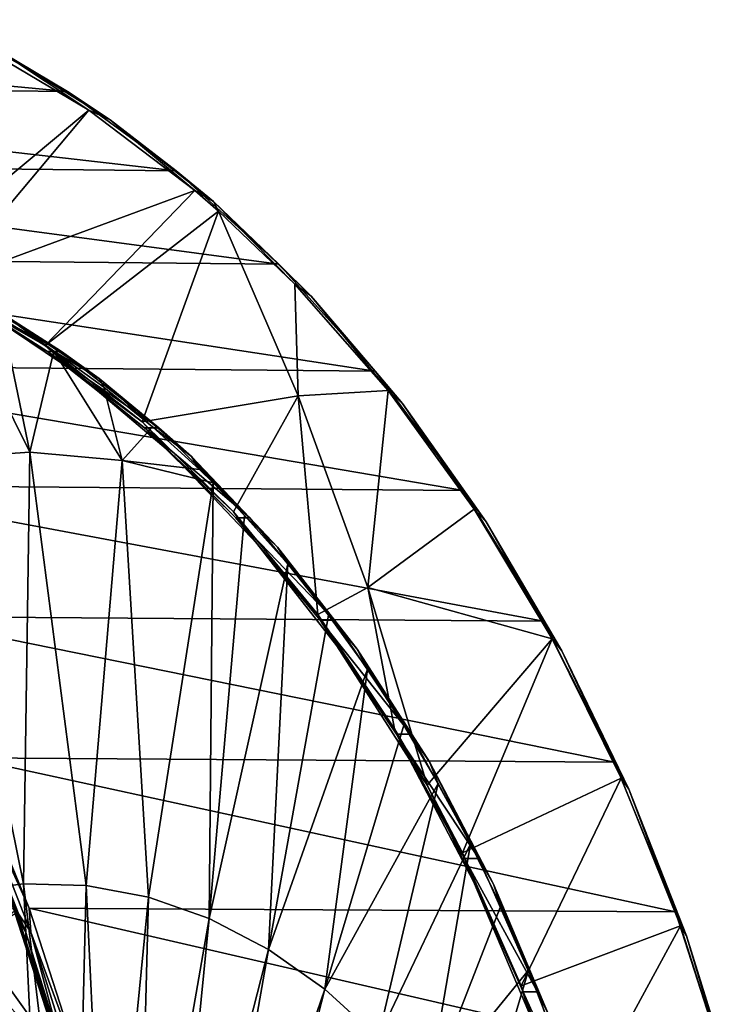
# Model space of a CAD drawing. Units: millimetres. Extents: x -51 to 167, y -76 to 24.
# Drawn here: x 18 to 37, y -6 to 21 of the extents above; entities that cross this region are included whole.
import ezdxf

# ---------------------------------------------------------------- set-up
doc = ezdxf.new("R2010")
doc.units = ezdxf.units.MM
doc.header["$LTSCALE"] = 65.185185
doc.layers.add('25', color=7, linetype='CONTINUOUS')

msp = doc.modelspace()

# ---------------------------------------------------------------- linework, layer by layer
at = {"layer": '25', "color": 253, "linetype": 'Continuous', "true_color": 0x999999}
for points in [[(16.116, 20.662, -95.238), (19.225, 18.901, -98.347), (-1.691, 20.87, -113.146), (16.116, 20.662, -95.238)], [(-1.691, 20.87, -113.146), (19.225, 18.901, -98.347), (1.432, 19.102, -116.27), (-1.691, 20.87, -113.146)], [(16.116, 20.662, -95.238), (17.419, 19.978, -96.307), (19.225, 18.901, -98.347), (16.116, 20.662, -95.238)], [(19.805, 18.388, -98.579), (16.762, 20.188, -95.536), (14.76, 14.184, -92.561), (19.805, 18.388, -98.579)], [(19.805, 18.388, -98.579), (17.419, 19.978, -96.307), (16.762, 20.188, -95.536), (19.805, 18.388, -98.579)], [(20.389, 18.123, -99.277), (17.419, 19.978, -96.307), (19.805, 18.388, -98.579), (20.389, 18.123, -99.277)], [(17.419, 19.978, -96.307), (20.389, 18.123, -99.277), (19.225, 18.901, -98.347), (17.419, 19.978, -96.307)], [(19.225, 18.901, -98.347), (22.203, 16.731, -101.324), (1.432, 19.102, -116.27), (19.225, 18.901, -98.347)], [(1.432, 19.102, -116.27), (22.203, 16.731, -101.324), (4.423, 16.922, -119.26), (1.432, 19.102, -116.27)], [(19.225, 18.901, -98.347), (20.389, 18.123, -99.277), (22.203, 16.731, -101.324), (19.225, 18.901, -98.347)], [(19.805, 18.388, -98.579), (14.76, 14.184, -92.561), (15.824, 13.654, -93.625), (19.805, 18.388, -98.579)], [(22.712, 16.194, -101.485), (19.805, 18.388, -98.579), (15.824, 13.654, -93.625), (22.712, 16.194, -101.485)], [(22.712, 16.194, -101.485), (20.389, 18.123, -99.277), (19.805, 18.388, -98.579), (22.712, 16.194, -101.485)], [(23.226, 15.889, -102.114), (20.389, 18.123, -99.277), (22.712, 16.194, -101.485), (23.226, 15.889, -102.114)], [(20.389, 18.123, -99.277), (23.226, 15.889, -102.114), (22.203, 16.731, -101.324), (20.389, 18.123, -99.277)], [(22.203, 16.731, -101.324), (25.02, 14.17, -104.142), (4.423, 16.922, -119.26), (22.203, 16.731, -101.324)], [(4.423, 16.922, -119.26), (25.02, 14.17, -104.142), (7.253, 14.349, -122.09), (4.423, 16.922, -119.26)], [(22.203, 16.731, -101.324), (23.226, 15.889, -102.114), (25.02, 14.17, -104.142), (22.203, 16.731, -101.324)], [(22.712, 16.194, -101.485), (15.824, 13.654, -93.625), (18.616, 11.951, -96.417), (22.712, 16.194, -101.485)], [(23.366, 15.629, -102.14), (22.712, 16.194, -101.485), (18.616, 11.951, -96.417), (23.366, 15.629, -102.14)], [(23.366, 15.629, -102.14), (23.226, 15.889, -102.114), (22.712, 16.194, -101.485), (23.366, 15.629, -102.14)], [(25.905, 13.294, -104.792), (23.226, 15.889, -102.114), (25.455, 13.629, -104.228), (25.905, 13.294, -104.792)], [(23.226, 15.889, -102.114), (25.905, 13.294, -104.792), (25.02, 14.17, -104.142), (23.226, 15.889, -102.114)], [(25.455, 13.629, -104.228), (23.226, 15.889, -102.114), (23.366, 15.629, -102.14), (25.455, 13.629, -104.228)], [(21.274, 9.857, -99.074), (23.366, 15.629, -102.14), (18.616, 11.951, -96.417), (21.274, 9.857, -99.074)], [(25.549, 10.566, -103.946), (23.366, 15.629, -102.14), (21.274, 9.857, -99.074), (25.549, 10.566, -103.946)], [(25.455, 13.629, -104.228), (23.366, 15.629, -102.14), (25.549, 10.566, -103.946), (25.455, 13.629, -104.228)], [(25.02, 14.17, -104.142), (27.653, 11.242, -106.775), (7.253, 14.349, -122.09), (25.02, 14.17, -104.142)], [(7.253, 14.349, -122.09), (27.653, 11.242, -106.775), (9.898, 11.408, -124.735), (7.253, 14.349, -122.09)], [(25.02, 14.17, -104.142), (25.905, 13.294, -104.792), (27.653, 11.242, -106.775), (25.02, 14.17, -104.142)], [(18.616, 11.951, -96.417), (15.824, 13.654, -93.625), (16.839, 12.948, -94.526), (18.616, 11.951, -96.417)], [(28.012, 10.716, -106.786), (25.905, 13.294, -104.792), (25.455, 13.629, -104.228), (28.012, 10.716, -106.786)], [(28.012, 10.716, -106.786), (25.455, 13.629, -104.228), (25.549, 10.566, -103.946), (28.012, 10.716, -106.786)], [(15.655, 8.853, -91.406), (18.188, 9.021, -94.129), (15.984, 13.471, -92.305), (15.655, 8.853, -91.406)], [(16.265, 13.477, -92.938), (19.063, 11.779, -95.736), (15.878, 13.477, -93.326), (16.265, 13.477, -92.938)], [(15.878, 13.477, -93.326), (19.063, 11.779, -95.736), (18.675, 11.779, -96.124), (15.878, 13.477, -93.326)], [(15.878, 13.477, -93.326), (18.675, 11.779, -96.124), (16.839, 12.948, -94.526), (15.878, 13.477, -93.326)], [(15.984, 13.471, -92.305), (18.188, 9.021, -94.129), (17.433, 12.683, -93.753), (15.984, 13.471, -92.305)], [(16.265, 13.477, -92.938), (17.43, 12.827, -93.865), (19.063, 11.779, -95.736), (16.265, 13.477, -92.938)], [(28.403, 10.36, -107.29), (25.905, 13.294, -104.792), (28.012, 10.716, -106.786), (28.403, 10.36, -107.29)], [(25.905, 13.294, -104.792), (28.403, 10.36, -107.29), (27.653, 11.242, -106.775), (25.905, 13.294, -104.792)], [(18.675, 11.779, -96.124), (19.509, 11.162, -97.196), (16.839, 12.948, -94.526), (18.675, 11.779, -96.124)], [(19.509, 11.162, -97.196), (18.616, 11.951, -96.417), (16.839, 12.948, -94.526), (19.509, 11.162, -97.196)], [(17.433, 12.683, -93.753), (18.847, 11.793, -95.168), (17.43, 12.827, -93.865), (17.433, 12.683, -93.753)], [(18.847, 11.793, -95.168), (20.092, 11.046, -96.527), (17.43, 12.827, -93.865), (18.847, 11.793, -95.168)], [(17.43, 12.827, -93.865), (20.092, 11.046, -96.527), (19.063, 11.779, -95.736), (17.43, 12.827, -93.865)], [(17.433, 12.683, -93.753), (18.188, 9.021, -94.129), (18.847, 11.793, -95.168), (17.433, 12.683, -93.753)], [(21.274, 9.857, -99.074), (18.616, 11.951, -96.417), (19.509, 11.162, -97.196), (21.274, 9.857, -99.074)], [(18.188, 9.021, -94.129), (20.718, 8.797, -96.851), (18.847, 11.793, -95.168), (18.188, 9.021, -94.129)], [(19.063, 11.779, -95.736), (21.725, 9.69, -98.397), (18.675, 11.779, -96.124), (19.063, 11.779, -95.736)], [(18.675, 11.779, -96.124), (21.725, 9.69, -98.397), (21.337, 9.69, -98.785), (18.675, 11.779, -96.124)], [(18.675, 11.779, -96.124), (21.337, 9.69, -98.785), (19.509, 11.162, -97.196), (18.675, 11.779, -96.124)], [(18.847, 11.793, -95.168), (20.224, 10.808, -96.545), (20.092, 11.046, -96.527), (18.847, 11.793, -95.168)], [(18.847, 11.793, -95.168), (20.718, 8.797, -96.851), (20.224, 10.808, -96.545), (18.847, 11.793, -95.168)], [(19.063, 11.779, -95.736), (20.092, 11.046, -96.527), (21.725, 9.69, -98.397), (19.063, 11.779, -95.736)], [(27.653, 11.242, -106.775), (30.078, 7.973, -109.199), (9.898, 11.408, -124.735), (27.653, 11.242, -106.775)], [(9.898, 11.408, -124.735), (30.078, 7.973, -109.199), (12.332, 8.125, -127.17), (9.898, 11.408, -124.735)], [(21.337, 9.69, -98.785), (22.043, 9.014, -99.73), (19.509, 11.162, -97.196), (21.337, 9.69, -98.785)], [(22.043, 9.014, -99.73), (21.274, 9.857, -99.074), (19.509, 11.162, -97.196), (22.043, 9.014, -99.73)], [(27.653, 11.242, -106.775), (28.403, 10.36, -107.29), (30.078, 7.973, -109.199), (27.653, 11.242, -106.775)], [(20.224, 10.808, -96.545), (21.557, 9.723, -97.878), (20.092, 11.046, -96.527), (20.224, 10.808, -96.545)], [(21.557, 9.723, -97.878), (22.618, 8.906, -99.052), (20.092, 11.046, -96.527), (21.557, 9.723, -97.878)], [(20.092, 11.046, -96.527), (22.618, 8.906, -99.052), (21.725, 9.69, -98.397), (20.092, 11.046, -96.527)], [(20.224, 10.808, -96.545), (20.718, 8.797, -96.851), (21.557, 9.723, -97.878), (20.224, 10.808, -96.545)], [(23.771, 7.395, -101.572), (25.549, 10.566, -103.946), (21.274, 9.857, -99.074), (23.771, 7.395, -101.572)], [(26.086, 4.582, -103.886), (25.549, 10.566, -103.946), (23.771, 7.395, -101.572), (26.086, 4.582, -103.886)], [(27.456, 5.317, -105.528), (28.012, 10.716, -106.786), (25.549, 10.566, -103.946), (27.456, 5.317, -105.528)], [(27.456, 5.317, -105.528), (25.549, 10.566, -103.946), (26.086, 4.582, -103.886), (27.456, 5.317, -105.528)], [(30.373, 7.467, -109.146), (28.012, 10.716, -106.786), (27.456, 5.317, -105.528), (30.373, 7.467, -109.146)], [(30.373, 7.467, -109.146), (28.403, 10.36, -107.29), (28.012, 10.716, -106.786), (30.373, 7.467, -109.146)], [(30.699, 7.114, -109.586), (28.403, 10.36, -107.29), (30.373, 7.467, -109.146), (30.699, 7.114, -109.586)], [(28.403, 10.36, -107.29), (30.699, 7.114, -109.586), (30.078, 7.973, -109.199), (28.403, 10.36, -107.29)], [(21.557, 9.723, -97.878), (20.718, 8.797, -96.851), (22.842, 8.548, -99.163), (21.557, 9.723, -97.878)], [(23.771, 7.395, -101.572), (21.274, 9.857, -99.074), (22.043, 9.014, -99.73), (23.771, 7.395, -101.572)], [(21.557, 9.723, -97.878), (22.842, 8.548, -99.163), (22.618, 8.906, -99.052), (21.557, 9.723, -97.878)], [(21.725, 9.69, -98.397), (24.223, 7.23, -100.896), (21.337, 9.69, -98.785), (21.725, 9.69, -98.397)], [(21.337, 9.69, -98.785), (24.223, 7.23, -100.896), (23.835, 7.23, -101.284), (21.337, 9.69, -98.785)], [(21.337, 9.69, -98.785), (23.835, 7.23, -101.284), (22.043, 9.014, -99.73), (21.337, 9.69, -98.785)], [(21.725, 9.69, -98.397), (22.618, 8.906, -99.052), (24.223, 7.23, -100.896), (21.725, 9.69, -98.397)], [(15.655, 8.853, -91.406), (18.019, -2.794, -92.837), (18.188, 9.021, -94.129), (15.655, 8.853, -91.406)], [(18.019, -2.794, -92.837), (19.736, -2.844, -94.684), (18.188, 9.021, -94.129), (18.019, -2.794, -92.837)], [(18.188, 9.021, -94.129), (19.736, -2.844, -94.684), (20.718, 8.797, -96.851), (18.188, 9.021, -94.129)], [(23.835, 7.23, -101.284), (24.415, 6.526, -102.102), (22.043, 9.014, -99.73), (23.835, 7.23, -101.284)], [(24.415, 6.526, -102.102), (23.771, 7.395, -101.572), (22.043, 9.014, -99.73), (24.415, 6.526, -102.102)], [(23.216, 8.182, -99.537), (24.077, 7.295, -100.398), (22.618, 8.906, -99.052), (23.216, 8.182, -99.537)], [(22.842, 8.548, -99.163), (23.216, 8.182, -99.537), (22.618, 8.906, -99.052), (22.842, 8.548, -99.163)], [(24.077, 7.295, -100.398), (24.983, 6.425, -101.417), (22.618, 8.906, -99.052), (24.077, 7.295, -100.398)], [(22.618, 8.906, -99.052), (24.983, 6.425, -101.417), (24.223, 7.23, -100.896), (22.618, 8.906, -99.052)], [(16.308, -3.013, -90.997), (18.019, -2.794, -92.837), (15.655, 8.853, -91.406), (16.308, -3.013, -90.997)], [(19.736, -2.844, -94.684), (21.44, -3.164, -96.517), (20.718, 8.797, -96.851), (19.736, -2.844, -94.684)], [(20.718, 8.797, -96.851), (21.44, -3.164, -96.517), (23.216, 8.182, -99.537), (20.718, 8.797, -96.851)], [(20.718, 8.797, -96.851), (23.216, 8.182, -99.537), (22.842, 8.548, -99.163), (20.718, 8.797, -96.851)], [(30.078, 7.973, -109.199), (32.271, 4.393, -111.393), (12.332, 8.125, -127.17), (30.078, 7.973, -109.199)], [(12.332, 8.125, -127.17), (32.271, 4.393, -111.393), (14.536, 4.529, -129.373), (12.332, 8.125, -127.17)], [(21.44, -3.164, -96.517), (23.111, -3.748, -98.314), (23.216, 8.182, -99.537), (21.44, -3.164, -96.517)], [(23.216, 8.182, -99.537), (23.111, -3.748, -98.314), (24.077, 7.295, -100.398), (23.216, 8.182, -99.537)], [(30.078, 7.973, -109.199), (30.699, 7.114, -109.586), (32.271, 4.393, -111.393), (30.078, 7.973, -109.199)], [(24.077, 7.295, -100.398), (23.111, -3.748, -98.314), (25.258, 5.965, -101.58), (24.077, 7.295, -100.398)], [(26.086, 4.582, -103.886), (23.771, 7.395, -101.572), (24.415, 6.526, -102.102), (26.086, 4.582, -103.886)], [(24.077, 7.295, -100.398), (25.258, 5.965, -101.58), (24.983, 6.425, -101.417), (24.077, 7.295, -100.398)], [(32.508, 3.917, -111.281), (30.373, 7.467, -109.146), (27.456, 5.317, -105.528), (32.508, 3.917, -111.281)], [(32.508, 3.917, -111.281), (30.699, 7.114, -109.586), (30.373, 7.467, -109.146), (32.508, 3.917, -111.281)], [(24.223, 7.23, -100.896), (26.533, 4.426, -103.206), (23.835, 7.23, -101.284), (24.223, 7.23, -100.896)], [(23.835, 7.23, -101.284), (26.533, 4.426, -103.206), (26.145, 4.426, -103.594), (23.835, 7.23, -101.284)], [(23.835, 7.23, -101.284), (26.145, 4.426, -103.594), (24.415, 6.526, -102.102), (23.835, 7.23, -101.284)], [(24.223, 7.23, -100.896), (24.983, 6.425, -101.417), (26.533, 4.426, -103.206), (24.223, 7.23, -100.896)], [(32.773, 3.581, -111.66), (30.699, 7.114, -109.586), (32.508, 3.917, -111.281), (32.773, 3.581, -111.66)], [(30.699, 7.114, -109.586), (32.773, 3.581, -111.66), (32.271, 4.393, -111.393), (30.699, 7.114, -109.586)], [(26.145, 4.426, -103.594), (26.604, 3.721, -104.29), (24.415, 6.526, -102.102), (26.145, 4.426, -103.594)], [(26.604, 3.721, -104.29), (26.086, 4.582, -103.886), (24.415, 6.526, -102.102), (26.604, 3.721, -104.29)], [(25.258, 5.965, -101.58), (26.381, 4.559, -102.703), (24.983, 6.425, -101.417), (25.258, 5.965, -101.58)], [(26.381, 4.559, -102.703), (27.165, 3.628, -103.599), (24.983, 6.425, -101.417), (26.381, 4.559, -102.703)], [(24.983, 6.425, -101.417), (27.165, 3.628, -103.599), (26.533, 4.426, -103.206), (24.983, 6.425, -101.417)], [(23.111, -3.748, -98.314), (24.73, -4.592, -100.055), (25.258, 5.965, -101.58), (23.111, -3.748, -98.314)], [(25.258, 5.965, -101.58), (24.73, -4.592, -100.055), (26.381, 4.559, -102.703), (25.258, 5.965, -101.58)], [(28.19, 1.45, -105.991), (27.456, 5.317, -105.528), (26.086, 4.582, -103.886), (28.19, 1.45, -105.991)], [(29.083, -0.092, -106.883), (32.508, 3.917, -111.281), (27.456, 5.317, -105.528), (29.083, -0.092, -106.883)], [(29.083, -0.092, -106.883), (27.456, 5.317, -105.528), (28.19, 1.45, -105.991), (29.083, -0.092, -106.883)], [(32.271, 4.393, -111.393), (34.214, 0.534, -113.336), (14.536, 4.529, -129.373), (32.271, 4.393, -111.393)], [(14.536, 4.529, -129.373), (34.214, 0.534, -113.336), (16.487, 0.653, -131.325), (14.536, 4.529, -129.373)], [(26.381, 4.559, -102.703), (24.73, -4.592, -100.055), (27.442, 3.081, -103.763), (26.381, 4.559, -102.703)], [(28.19, 1.45, -105.991), (26.086, 4.582, -103.886), (26.604, 3.721, -104.29), (28.19, 1.45, -105.991)], [(26.533, 4.426, -103.206), (28.63, 1.306, -105.303), (26.145, 4.426, -103.594), (26.533, 4.426, -103.206)], [(26.145, 4.426, -103.594), (28.63, 1.306, -105.303), (28.243, 1.306, -105.691), (26.145, 4.426, -103.594)], [(26.145, 4.426, -103.594), (28.243, 1.306, -105.691), (26.604, 3.721, -104.29), (26.145, 4.426, -103.594)], [(26.381, 4.559, -102.703), (27.442, 3.081, -103.763), (27.165, 3.628, -103.599), (26.381, 4.559, -102.703)], [(26.533, 4.426, -103.206), (27.165, 3.628, -103.599), (28.63, 1.306, -105.303), (26.533, 4.426, -103.206)], [(32.271, 4.393, -111.393), (32.773, 3.581, -111.66), (34.214, 0.534, -113.336), (32.271, 4.393, -111.393)], [(30.051, -1.946, -107.852), (32.508, 3.917, -111.281), (29.083, -0.092, -106.883), (30.051, -1.946, -107.852)], [(34.397, 0.1, -113.17), (32.508, 3.917, -111.281), (30.051, -1.946, -107.852), (34.397, 0.1, -113.17)], [(34.397, 0.1, -113.17), (32.773, 3.581, -111.66), (32.508, 3.917, -111.281), (34.397, 0.1, -113.17)], [(28.243, 1.306, -105.691), (28.587, 0.626, -106.274), (26.604, 3.721, -104.29), (28.243, 1.306, -105.691)], [(28.587, 0.626, -106.274), (28.19, 1.45, -105.991), (26.604, 3.721, -104.29), (28.587, 0.626, -106.274)], [(27.442, 3.081, -103.763), (28.441, 1.544, -104.761), (27.165, 3.628, -103.599), (27.442, 3.081, -103.763)], [(28.441, 1.544, -104.761), (29.142, 0.543, -105.577), (27.165, 3.628, -103.599), (28.441, 1.544, -104.761)], [(27.165, 3.628, -103.599), (29.142, 0.543, -105.577), (28.63, 1.306, -105.303), (27.165, 3.628, -103.599)], [(34.608, -0.207, -113.495), (32.773, 3.581, -111.66), (34.397, 0.1, -113.17), (34.608, -0.207, -113.495)], [(32.773, 3.581, -111.66), (34.608, -0.207, -113.495), (34.214, 0.534, -113.336), (32.773, 3.581, -111.66)], [(24.73, -4.592, -100.055), (26.279, -5.684, -101.72), (27.442, 3.081, -103.763), (24.73, -4.592, -100.055)], [(27.442, 3.081, -103.763), (26.279, -5.684, -101.72), (28.441, 1.544, -104.761), (27.442, 3.081, -103.763)], [(28.441, 1.544, -104.761), (26.279, -5.684, -101.72), (29.386, -0.05, -105.706), (28.441, 1.544, -104.761)], [(29.083, -0.092, -106.883), (28.19, 1.45, -105.991), (28.587, 0.626, -106.274), (29.083, -0.092, -106.883)], [(28.441, 1.544, -104.761), (29.386, -0.05, -105.706), (29.142, 0.543, -105.577), (28.441, 1.544, -104.761)], [(28.63, 1.306, -105.303), (30.494, -2.099, -107.167), (28.243, 1.306, -105.691), (28.63, 1.306, -105.303)], [(28.243, 1.306, -105.691), (30.494, -2.099, -107.167), (30.106, -2.099, -107.554), (28.243, 1.306, -105.691)], [(28.243, 1.306, -105.691), (30.106, -2.099, -107.554), (28.587, 0.626, -106.274), (28.243, 1.306, -105.691)], [(28.63, 1.306, -105.303), (29.142, 0.543, -105.577), (30.494, -2.099, -107.167), (28.63, 1.306, -105.303)], [(34.214, 0.534, -113.336), (35.889, -3.568, -115.011), (16.487, 0.653, -131.325), (34.214, 0.534, -113.336)], [(16.487, 0.653, -131.325), (35.889, -3.568, -115.011), (18.169, -3.467, -133.007), (16.487, 0.653, -131.325)], [(16.487, 0.653, -131.325), (18.169, -3.467, -133.007), (16.635, -0.095, -131.724), (16.487, 0.653, -131.325)], [(30.106, -2.099, -107.554), (30.347, -2.73, -108.034), (28.587, 0.626, -106.274), (30.106, -2.099, -107.554)], [(30.347, -2.73, -108.034), (29.083, -0.092, -106.883), (28.587, 0.626, -106.274), (30.347, -2.73, -108.034)], [(29.386, -0.05, -105.706), (30.272, -1.699, -106.593), (29.142, 0.543, -105.577), (29.386, -0.05, -105.706)], [(30.272, -1.699, -106.593), (30.896, -2.802, -107.331), (29.142, 0.543, -105.577), (30.272, -1.699, -106.593)], [(29.142, 0.543, -105.577), (30.896, -2.802, -107.331), (30.494, -2.099, -107.167), (29.142, 0.543, -105.577)], [(34.214, 0.534, -113.336), (34.608, -0.207, -113.495), (35.889, -3.568, -115.011), (34.214, 0.534, -113.336)], [(31.661, -5.595, -109.462), (34.397, 0.1, -113.17), (30.051, -1.946, -107.852), (31.661, -5.595, -109.462)], [(36.024, -3.951, -114.797), (34.397, 0.1, -113.17), (31.661, -5.595, -109.462), (36.024, -3.951, -114.797)], [(36.024, -3.951, -114.797), (34.608, -0.207, -113.495), (34.397, 0.1, -113.17), (36.024, -3.951, -114.797)], [(17.79, -3.623, -133.033), (18.084, -4.134, -133.419), (16.498, -0.108, -131.833), (17.79, -3.623, -133.033)], [(18.084, -4.134, -133.419), (17.775, -3.475, -133.382), (16.498, -0.108, -131.833), (18.084, -4.134, -133.419)], [(16.635, -0.095, -131.724), (18.169, -3.467, -133.007), (18.221, -4.124, -133.311), (16.635, -0.095, -131.724)], [(16.635, -0.095, -131.724), (18.221, -4.124, -133.311), (17.808, -3.511, -133.002), (16.635, -0.095, -131.724)], [(26.279, -5.684, -101.72), (27.739, -7.012, -103.29), (29.386, -0.05, -105.706), (26.279, -5.684, -101.72)], [(29.386, -0.05, -105.706), (27.739, -7.012, -103.29), (30.272, -1.699, -106.593), (29.386, -0.05, -105.706)], [(30.051, -1.946, -107.852), (29.083, -0.092, -106.883), (30.347, -2.73, -108.034), (30.051, -1.946, -107.852)], [(36.188, -4.219, -115.075), (34.608, -0.207, -113.495), (36.024, -3.951, -114.797), (36.188, -4.219, -115.075)], [(34.608, -0.207, -113.495), (36.188, -4.219, -115.075), (35.889, -3.568, -115.011), (34.608, -0.207, -113.495)], [(27.739, -7.012, -103.29), (29.094, -8.562, -104.748), (30.272, -1.699, -106.593), (27.739, -7.012, -103.29)], [(30.272, -1.699, -106.593), (29.094, -8.562, -104.748), (31.098, -3.404, -107.419), (30.272, -1.699, -106.593)], [(30.272, -1.699, -106.593), (31.098, -3.404, -107.419), (30.896, -2.802, -107.331), (30.272, -1.699, -106.593)], [(31.661, -5.595, -109.462), (30.051, -1.946, -107.852), (30.347, -2.73, -108.034), (31.661, -5.595, -109.462)], [(30.494, -2.099, -107.167), (32.104, -5.752, -108.777), (30.106, -2.099, -107.554), (30.494, -2.099, -107.167)], [(30.106, -2.099, -107.554), (32.104, -5.752, -108.777), (31.716, -5.752, -109.165), (30.106, -2.099, -107.554)], [(30.106, -2.099, -107.554), (31.716, -5.752, -109.165), (30.347, -2.73, -108.034), (30.106, -2.099, -107.554)], [(30.494, -2.099, -107.167), (30.896, -2.802, -107.331), (32.104, -5.752, -108.777), (30.494, -2.099, -107.167)], [(18.019, -2.794, -92.837), (16.308, -3.013, -90.997), (18.586, -14.607, -92.781), (18.019, -2.794, -92.837)], [(19.736, -2.844, -94.684), (18.019, -2.794, -92.837), (19.446, -14.627, -93.706), (19.736, -2.844, -94.684)], [(19.446, -14.627, -93.706), (18.019, -2.794, -92.837), (18.586, -14.607, -92.781), (19.446, -14.627, -93.706)], [(20.299, -14.782, -94.623), (19.736, -2.844, -94.684), (19.446, -14.627, -93.706), (20.299, -14.782, -94.623)], [(21.44, -3.164, -96.517), (19.736, -2.844, -94.684), (20.299, -14.782, -94.623), (21.44, -3.164, -96.517)], [(31.716, -5.752, -109.165), (31.865, -6.312, -109.552), (30.347, -2.73, -108.034), (31.716, -5.752, -109.165)], [(31.865, -6.312, -109.552), (31.661, -5.595, -109.462), (30.347, -2.73, -108.034), (31.865, -6.312, -109.552)], [(31.098, -3.404, -107.419), (31.859, -5.162, -108.18), (30.896, -2.802, -107.331), (31.098, -3.404, -107.419)], [(31.859, -5.162, -108.18), (32.41, -6.374, -108.845), (30.896, -2.802, -107.331), (31.859, -5.162, -108.18)], [(30.896, -2.802, -107.331), (32.41, -6.374, -108.845), (32.104, -5.752, -108.777), (30.896, -2.802, -107.331)], [(18.586, -14.607, -92.781), (16.308, -3.013, -90.997), (17.73, -14.723, -91.86), (18.586, -14.607, -92.781)], [(21.136, -15.07, -95.523), (21.44, -3.164, -96.517), (20.299, -14.782, -94.623), (21.136, -15.07, -95.523)], [(23.111, -3.748, -98.314), (21.44, -3.164, -96.517), (21.136, -15.07, -95.523), (23.111, -3.748, -98.314)], [(19.172, -7.801, -134.779), (16.092, -3.512, -134.963), (17.775, -3.475, -133.382), (19.172, -7.801, -134.779)], [(19.172, -7.801, -134.779), (17.775, -3.475, -133.382), (18.084, -4.134, -133.419), (19.172, -7.801, -134.779)], [(35.889, -3.568, -115.011), (37.28, -7.877, -116.402), (18.169, -3.467, -133.007), (35.889, -3.568, -115.011)], [(18.169, -3.467, -133.007), (37.28, -7.877, -116.402), (19.567, -7.795, -134.405), (18.169, -3.467, -133.007)], [(18.169, -3.467, -133.007), (19.567, -7.795, -134.405), (18.221, -4.124, -133.311), (18.169, -3.467, -133.007)], [(31.098, -3.404, -107.419), (29.094, -8.562, -104.748), (31.859, -5.162, -108.18), (31.098, -3.404, -107.419)], [(17.79, -3.623, -133.033), (16.038, -4.664, -131.65), (19.183, -7.944, -134.426), (17.79, -3.623, -133.033)], [(17.487, -7.831, -136.358), (16.092, -3.512, -134.963), (19.172, -7.801, -134.779), (17.487, -7.831, -136.358)], [(17.808, -3.511, -133.002), (19.205, -7.821, -134.399), (16.261, -4.717, -131.456), (17.808, -3.511, -133.002)], [(17.79, -3.623, -133.033), (19.183, -7.944, -134.426), (18.084, -4.134, -133.419), (17.79, -3.623, -133.033)], [(17.808, -3.511, -133.002), (18.221, -4.124, -133.311), (19.205, -7.821, -134.399), (17.808, -3.511, -133.002)], [(21.947, -15.488, -96.396), (23.111, -3.748, -98.314), (21.136, -15.07, -95.523), (21.947, -15.488, -96.396)], [(24.73, -4.592, -100.055), (23.111, -3.748, -98.314), (21.947, -15.488, -96.396), (24.73, -4.592, -100.055)], [(35.889, -3.568, -115.011), (36.188, -4.219, -115.075), (37.28, -7.877, -116.402), (35.889, -3.568, -115.011)], [(33.014, -9.48, -110.814), (36.024, -3.951, -114.797), (31.661, -5.595, -109.462), (33.014, -9.48, -110.814)], [(37.376, -8.204, -116.15), (36.024, -3.951, -114.797), (33.014, -9.48, -110.814), (37.376, -8.204, -116.15)], [(37.376, -8.204, -116.15), (36.188, -4.219, -115.075), (36.024, -3.951, -114.797), (37.376, -8.204, -116.15)], [(19.183, -7.944, -134.426), (19.4, -8.351, -134.735), (18.084, -4.134, -133.419), (19.183, -7.944, -134.426)], [(19.4, -8.351, -134.735), (19.172, -7.801, -134.779), (18.084, -4.134, -133.419), (19.4, -8.351, -134.735)], [(18.221, -4.124, -133.311), (19.567, -7.795, -134.405), (19.538, -8.343, -134.628), (18.221, -4.124, -133.311)], [(18.221, -4.124, -133.311), (19.538, -8.343, -134.628), (19.205, -7.821, -134.399), (18.221, -4.124, -133.311)], [(37.499, -8.419, -116.387), (36.188, -4.219, -115.075), (37.376, -8.204, -116.15), (37.499, -8.419, -116.387)], [(36.188, -4.219, -115.075), (37.499, -8.419, -116.387), (37.28, -7.877, -116.402), (36.188, -4.219, -115.075)], [(16.038, -4.664, -131.65), (17.364, -8.756, -132.976), (19.183, -7.944, -134.426), (16.038, -4.664, -131.65)], [(16.261, -4.717, -131.456), (19.205, -7.821, -134.399), (17.586, -8.817, -132.78), (16.261, -4.717, -131.456)], [(22.723, -16.032, -97.23), (24.73, -4.592, -100.055), (21.947, -15.488, -96.396), (22.723, -16.032, -97.23)], [(26.279, -5.684, -101.72), (24.73, -4.592, -100.055), (22.723, -16.032, -97.23), (26.279, -5.684, -101.72)], [(29.094, -8.562, -104.748), (30.329, -10.316, -106.075), (31.859, -5.162, -108.18), (29.094, -8.562, -104.748)], [(31.859, -5.162, -108.18), (30.329, -10.316, -106.075), (32.556, -6.963, -108.877), (31.859, -5.162, -108.18)], [(31.859, -5.162, -108.18), (32.556, -6.963, -108.877), (32.41, -6.374, -108.845), (31.859, -5.162, -108.18)], [(33.014, -9.48, -110.814), (31.661, -5.595, -109.462), (31.865, -6.312, -109.552), (33.014, -9.48, -110.814)], [(23.455, -16.694, -98.018), (26.279, -5.684, -101.72), (22.723, -16.032, -97.23), (23.455, -16.694, -98.018)], [(27.739, -7.012, -103.29), (26.279, -5.684, -101.72), (23.455, -16.694, -98.018), (27.739, -7.012, -103.29)], [(32.104, -5.752, -108.777), (33.445, -9.617, -110.118), (31.716, -5.752, -109.165), (32.104, -5.752, -108.777)], [(31.716, -5.752, -109.165), (33.445, -9.617, -110.118), (33.057, -9.617, -110.505), (31.716, -5.752, -109.165)], [(31.716, -5.752, -109.165), (33.057, -9.617, -110.505), (31.865, -6.312, -109.552), (31.716, -5.752, -109.165)], [(32.104, -5.752, -108.777), (32.41, -6.374, -108.845), (33.445, -9.617, -110.118), (32.104, -5.752, -108.777)]]:
    msp.add_3dface(points, dxfattribs=at)

doc.saveas('drawing.dxf')
